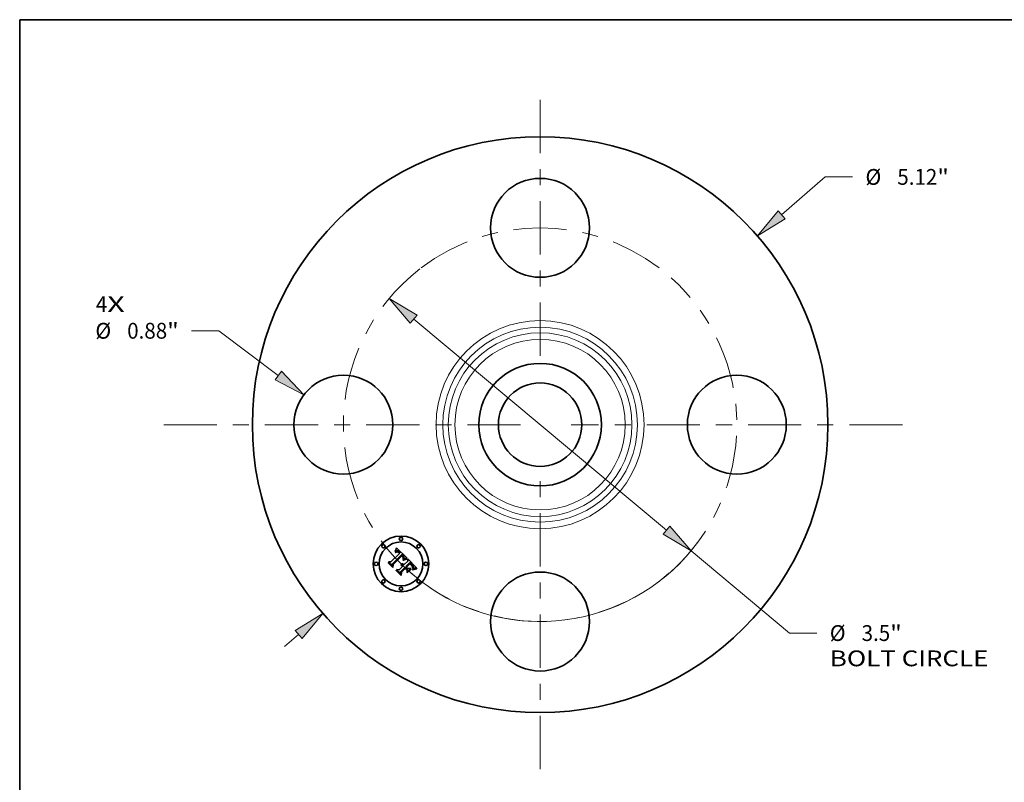
# Model space of a CAD drawing. Extents: x 0 to 10.8, y 0 to 8.2.
# Drawn here: x 0.2 to 6.4, y 3.5 to 8.2 of the extents above; entities that cross this region are included whole.
import ezdxf
from ezdxf.enums import TextEntityAlignment as Align

# ---------------------------------------------------------------- set-up
doc = ezdxf.new("R2010")
doc.units = 0
doc.header["$MEASUREMENT"] = 0
doc.linetypes.add('DASHDOT', pattern=[18.5, 12, -3, 0.5, -3])
doc.layers.get('0').update_dxf_attribs({"lineweight": 13})
doc.layers.add('1', color=7, linetype='Continuous', lineweight=13)
doc.styles.get("Standard").update_dxf_attribs({"font": 'isocp.shx'})

# ---------------------------------------------------------------- blocks, each defined once
blk = doc.blocks.new('BLOCK7')
at = {"color": 7, "lineweight": 13, "ltscale": 0.03937}
for s, p, p2 in [('4', (-3.952742, 1.000939), (-3.851147, 1.000939)), ('X', (-3.851147, 1.000939), (-3.694894, 1.000939))]:
    blk.add_text(s, height=0.140607, dxfattribs=at).set_placement(p, p2, align=Align.FIT)
blk = doc.blocks.new('BLOCK8')
at = {"color": 7, "lineweight": 13, "ltscale": 0.012859}
blk.add_line((2.148978, 1.865465), (2.537391, 2.202634), dxfattribs=at)
at = {"color": 7, "lineweight": 13, "ltscale": 0.006071}
blk.add_line((2.537391, 2.202634), (2.780248, 2.202634), dxfattribs=at)
at = {"color": 7, "lineweight": 13, "ltscale": 0.004106}
blk.add_line((-2.273001, -1.973126), (-2.148978, -1.865465), dxfattribs=at)
at = {"color": 7, "lineweight": 13, "ltscale": 0.03937}
for points in [[(2.117763, 1.901424), (1.93322, 1.678172), (2.180194, 1.829505)], [(-2.117763, -1.901424), (-1.93322, -1.678172), (-2.180194, -1.829505)]]:
    blk.add_lwpolyline(points, close=True, dxfattribs=at)
for points in [[(2.117763, 1.901424), (1.93322, 1.678172), (2.117763, 1.901424), (2.180194, 1.829505)], [(-2.117763, -1.901424), (-1.93322, -1.678172), (-2.117763, -1.901424), (-2.180194, -1.829505)]]:
    blk.add_solid(points, dxfattribs=at)
for s, p, p2 in [('%%c', (2.894533, 2.13233), (3.035141, 2.13233)), ('"', (3.53358, 2.13233), (3.636692, 2.13233)), ('5.12', (3.177998, 2.13233), (3.533581, 2.13233))]:
    blk.add_text(s, height=0.140607, dxfattribs=at).set_placement(p, p2, align=Align.FIT)
blk = doc.blocks.new('BLOCK9')
at = {"color": 7, "lineweight": 13, "ltscale": 0.006071}
blk.add_line((-2.85736, 0.83483), (-3.100216, 0.83483), dxfattribs=at)
at = {"color": 7, "lineweight": 13, "ltscale": 0.016527}
blk.add_line((-2.329484, 0.436868), (-2.85736, 0.83483), dxfattribs=at)
at = {"color": 7, "lineweight": 13, "ltscale": 0.03937}
blk.add_lwpolyline([(-2.358149, 0.398845), (-2.101343, 0.264874), (-2.300818, 0.474892)], close=True, dxfattribs=at)
blk.add_solid([(-2.358149, 0.398845), (-2.101343, 0.264874), (-2.358149, 0.398845), (-2.300818, 0.474892)], dxfattribs=at)
for s, p, p2 in [('%%c', (-3.956661, 0.764526), (-3.816054, 0.764526)), ('0.88', (-3.673197, 0.764526), (-3.317615, 0.764526)), ('"', (-3.317615, 0.764526), (-3.214502, 0.764526))]:
    blk.add_text(s, height=0.140607, dxfattribs=at).set_placement(p, p2, align=Align.FIT)
blk = doc.blocks.new('BLOCK10')
at = {"color": 7, "lineweight": 13, "ltscale": 0.03937}
for p, q in [((-1.124242, 0.938202), (1.124242, -0.938202)), ((1.343603, -1.121263), (2.219989, -1.852625))]:
    blk.add_line(p, q, dxfattribs=at)
at = {"color": 7, "lineweight": 13, "ltscale": 0.006071}
blk.add_line((2.219989, -1.852625), (2.462847, -1.852625), dxfattribs=at)
at = {"color": 7, "lineweight": 13, "ltscale": 0.03937}
for points in [[(-1.093732, 0.974762), (-1.343603, 1.121263), (-1.154752, 0.901642)], [(1.093732, -0.974762), (1.343603, -1.121263), (1.154752, -0.901642)]]:
    blk.add_lwpolyline(points, close=True, dxfattribs=at)
blk.add_arc((0, 0), 1.75, 236.020114, 323.837164, dxfattribs=at)
for points in [[(-1.093732, 0.974762), (-1.343603, 1.121263), (-1.093732, 0.974762), (-1.154752, 0.901642)], [(1.093732, -0.974762), (1.343603, -1.121263), (1.093732, -0.974762), (1.154752, -0.901642)]]:
    blk.add_solid(points, dxfattribs=at)
for s, p, p2 in [('%%c', (2.577132, -1.922929), (2.71774, -1.922929)), ('3.5', (2.860597, -1.922929), (3.114584, -1.922929)), ('"', (3.114584, -1.922929), (3.217696, -1.922929)), ('BOLT CIRCLE', (2.577132, -2.147901), (3.988896, -2.147901))]:
    blk.add_text(s, height=0.140607, dxfattribs=at).set_placement(p, p2, align=Align.FIT)
blk = doc.blocks.new('BLOCK11')
at = {"color": 7, "linetype": 'DASHDOT', "lineweight": 13, "ltscale": 0.03937}
blk.add_line((-3.348551, 0), (-0.151449, 0), dxfattribs=at)
blk.add_arc((0, 0), 1.75, 127.662738, 232.337276, dxfattribs=at)
blk = doc.blocks.new('BLOCK12')
at = {"color": 7, "linetype": 'DASHDOT', "lineweight": 13, "ltscale": 0.03937}
blk.add_line((0, 2.88738), (0, 0.612621), dxfattribs=at)
blk.add_arc((0, 0), 1.75, 52.761688, 127.23831, dxfattribs=at)
blk = doc.blocks.new('BLOCK13')
at = {"color": 7, "linetype": 'DASHDOT', "lineweight": 13, "ltscale": 0.03937}
blk.add_line((3.224021, 0), (0.275979, 0), dxfattribs=at)
blk.add_arc((0, 0), 1.75, 311.739915, 48.260102, dxfattribs=at)
blk = doc.blocks.new('BLOCK14')
at = {"color": 7, "linetype": 'DASHDOT', "lineweight": 13, "ltscale": 0.03937}
blk.add_line((0, -3.061599), (0, -0.438401), dxfattribs=at)
blk.add_arc((0, 0), 1.75, 227.057676, 312.942329, dxfattribs=at)

msp = doc.modelspace()

# ---------------------------------------------------------------- linework, layer by layer
at = {"color": 7, "lineweight": 35, "ltscale": 0.001883}
msp.add_line((2.5611, 4.8757), (2.6143, 4.9289), dxfattribs=at)
at = {"color": 7, "lineweight": 35, "ltscale": 0.002052}
msp.add_line((2.63, 4.922), (2.5713, 4.8646), dxfattribs=at)
at = {"color": 7, "lineweight": 35, "ltscale": 0.001972}
msp.add_line((2.5734, 4.8613), (2.6292, 4.9171), dxfattribs=at)
at = {"color": 7, "lineweight": 35, "ltscale": 0.001903}
msp.add_line((2.6293, 4.9139), (2.5754, 4.8601), dxfattribs=at)
at = {"color": 7, "lineweight": 35, "ltscale": 6.7e-05}
for p, q in [((2.5878, 4.9395), (2.5882, 4.9421)), ((2.5931, 4.9533), (2.594, 4.9558)), ((2.5465, 4.8689), (2.5467, 4.8716)), ((2.6461, 4.8915), (2.6486, 4.8925)), ((2.7055, 4.8317), (2.708, 4.8324))]:
    msp.add_line(p, q, dxfattribs=at)
at = {"color": 7, "lineweight": 35, "ltscale": 4.6e-05}
for p, q in [((2.5892, 4.9407), (2.5878, 4.9395)), ((2.6015, 4.9384), (2.5996, 4.9384)), ((2.6313, 4.8632), (2.6332, 4.8633)), ((2.6332, 4.8633), (2.635, 4.8631)), ((2.6572, 4.8951), (2.6591, 4.8954)), ((2.696, 4.8447), (2.6954, 4.8465)), ((2.6988, 4.8385), (2.6992, 4.8403))]:
    msp.add_line(p, q, dxfattribs=at)
at = {"color": 7, "lineweight": 35, "ltscale": 5.8e-05}
for p, q in [((2.5882, 4.9421), (2.5892, 4.9442)), ((2.7007, 4.8277), (2.6986, 4.8267))]:
    msp.add_line(p, q, dxfattribs=at)
at = {"color": 7, "lineweight": 35, "ltscale": 4.3e-05}
for p, q in [((2.5888, 4.935), (2.5901, 4.9361)), ((2.6373, 4.8934), (2.6382, 4.8949)), ((2.6964, 4.8551), (2.6954, 4.8565)), ((2.6992, 4.8403), (2.6995, 4.842)), ((2.711, 4.8378), (2.7094, 4.8373))]:
    msp.add_line(p, q, dxfattribs=at)
at = {"color": 7, "lineweight": 35, "ltscale": 4.9e-05}
for p, q in [((2.5902, 4.9336), (2.5888, 4.935)), ((2.5996, 4.9384), (2.5977, 4.9381)), ((2.6034, 4.9379), (2.6015, 4.9384)), ((2.6831, 4.8639), (2.6845, 4.8626)), ((2.6983, 4.8366), (2.6988, 4.8385)), ((2.7094, 4.8373), (2.7075, 4.8367))]:
    msp.add_line(p, q, dxfattribs=at)
at = {"color": 7, "lineweight": 35, "ltscale": 5.9e-05}
for p, q in [((2.5892, 4.9442), (2.5902, 4.9463)), ((2.651, 4.8933), (2.6532, 4.894)), ((2.6942, 4.852), (2.6954, 4.85))]:
    msp.add_line(p, q, dxfattribs=at)
at = {"color": 7, "lineweight": 35, "ltscale": 4.4e-05}
for p, q in [((2.5906, 4.9418), (2.5892, 4.9407)), ((2.6613, 4.8935), (2.6596, 4.8932)), ((2.6827, 4.8615), (2.6814, 4.8627)), ((2.6872, 4.8572), (2.686, 4.8585)), ((2.6973, 4.8407), (2.6969, 4.839)), ((2.6975, 4.8425), (2.6973, 4.8407))]:
    msp.add_line(p, q, dxfattribs=at)
at = {"color": 7, "lineweight": 35, "ltscale": 4.1e-05}
for p, q in [((2.5901, 4.9361), (2.5915, 4.937)), ((2.5919, 4.9427), (2.5906, 4.9418)), ((2.6361, 4.9162), (2.635, 4.9174)), ((2.6382, 4.8949), (2.639, 4.8963)), ((2.6839, 4.8605), (2.6827, 4.8615)), ((2.6985, 4.8331), (2.697, 4.8325)), ((2.7, 4.8338), (2.6985, 4.8331))]:
    msp.add_line(p, q, dxfattribs=at)
at = {"color": 7, "lineweight": 35, "ltscale": 6.1e-05}
msp.add_line((2.5902, 4.9463), (2.5912, 4.9486), dxfattribs=at)
at = {"color": 7, "lineweight": 35, "ltscale": 3.8e-05}
for p, q in [((2.5913, 4.9345), (2.5902, 4.9336)), ((2.5915, 4.937), (2.5927, 4.9379)), ((2.6081, 4.9429), (2.6068, 4.9437)), ((2.6106, 4.9328), (2.6095, 4.9338)), ((2.6174, 4.9341), (2.6164, 4.9353)), ((2.6183, 4.9329), (2.6174, 4.9341)), ((2.6328, 4.9106), (2.6317, 4.9117)), ((2.6338, 4.9095), (2.6328, 4.9106)), ((2.6268, 4.8604), (2.6253, 4.8604)), ((2.6387, 4.8925), (2.6373, 4.8918)), ((2.7218, 4.8397), (2.7203, 4.8395))]:
    msp.add_line(p, q, dxfattribs=at)
at = {"color": 7, "lineweight": 35, "ltscale": 6.3e-05}
for p, q in [((2.5912, 4.9486), (2.5921, 4.9509)), ((2.6486, 4.8925), (2.651, 4.8933)), ((2.6984, 4.8287), (2.7006, 4.8298)), ((2.7053, 4.8294), (2.7029, 4.8286))]:
    msp.add_line(p, q, dxfattribs=at)
at = {"color": 7, "lineweight": 35, "ltscale": 3.5e-05}
for p, q in [((2.5925, 4.9354), (2.5913, 4.9345)), ((2.5958, 4.9447), (2.5945, 4.9442)), ((2.6072, 4.9381), (2.6084, 4.9373)), ((2.6144, 4.9375), (2.6135, 4.9385)), ((2.6369, 4.9047), (2.6362, 4.9059)), ((2.6388, 4.9128), (2.638, 4.9139)), ((2.6297, 4.8601), (2.6283, 4.8603)), ((2.631, 4.8598), (2.6297, 4.8601)), ((2.6374, 4.9034), (2.6369, 4.9047)), ((2.638, 4.8558), (2.637, 4.8567)), ((2.6379, 4.9021), (2.6374, 4.9034)), ((2.6383, 4.9008), (2.6379, 4.9021)), ((2.6387, 4.8994), (2.6383, 4.9008)), ((2.6413, 4.8937), (2.64, 4.8931)), ((2.6402, 4.8991), (2.6406, 4.9004)), ((2.6913, 4.8527), (2.6904, 4.8537)), ((2.6986, 4.8512), (2.698, 4.8525)), ((2.6997, 4.845), (2.6997, 4.8464)), ((2.7041, 4.8354), (2.7028, 4.8349))]:
    msp.add_line(p, q, dxfattribs=at)
at = {"color": 7, "lineweight": 35, "ltscale": 3.9e-05}
for p, q in [((2.5932, 4.9435), (2.5919, 4.9427)), ((2.6371, 4.915), (2.6361, 4.9162)), ((2.639, 4.8963), (2.6396, 4.8978)), ((2.7014, 4.8344), (2.7, 4.8338))]:
    msp.add_line(p, q, dxfattribs=at)
at = {"color": 7, "lineweight": 35, "ltscale": 6.5e-05}
for p, q in [((2.5921, 4.9509), (2.5931, 4.9533)), ((2.703, 4.8308), (2.7055, 4.8317))]:
    msp.add_line(p, q, dxfattribs=at)
at = {"color": 7, "lineweight": 35, "ltscale": 3.3e-05}
for p, q in [((2.5936, 4.9361), (2.5925, 4.9354)), ((2.5971, 4.9452), (2.5958, 4.9447)), ((2.6061, 4.9388), (2.6072, 4.9381)), ((2.6395, 4.9116), (2.6388, 4.9128)), ((2.6253, 4.8604), (2.6258, 4.8616)), ((2.6347, 4.8583), (2.6336, 4.8589)), ((2.6338, 4.8542), (2.6349, 4.8534)), ((2.6392, 4.9042), (2.6393, 4.9029)), ((2.6406, 4.9004), (2.641, 4.9017)), ((2.6437, 4.8948), (2.6425, 4.8943)), ((2.6921, 4.8517), (2.6913, 4.8527))]:
    msp.add_line(p, q, dxfattribs=at)
at = {"color": 7, "lineweight": 35, "ltscale": 3.6e-05}
for p, q in [((2.5927, 4.9379), (2.594, 4.9386)), ((2.6068, 4.9437), (2.6056, 4.9443)), ((2.6095, 4.9338), (2.6084, 4.9348)), ((2.6154, 4.9364), (2.6144, 4.9375)), ((2.6321, 4.9143), (2.6331, 4.9132)), ((2.6355, 4.9071), (2.6347, 4.9083)), ((2.6362, 4.9059), (2.6355, 4.9071)), ((2.6359, 4.8525), (2.637, 4.8516)), ((2.64, 4.8931), (2.6387, 4.8925)), ((2.6392, 4.9016), (2.6389, 4.9002)), ((2.7203, 4.8395), (2.7189, 4.8393))]:
    msp.add_line(p, q, dxfattribs=at)
at = {"color": 7, "lineweight": 35, "ltscale": 3.7e-05}
for p, q in [((2.5945, 4.9442), (2.5932, 4.9435)), ((2.6084, 4.9373), (2.6096, 4.9364)), ((2.6164, 4.9353), (2.6154, 4.9364)), ((2.6347, 4.9083), (2.6338, 4.9095)), ((2.638, 4.9139), (2.6371, 4.915)), ((2.6283, 4.8603), (2.6268, 4.8604)), ((2.6396, 4.8978), (2.6402, 4.8991)), ((2.685, 4.8594), (2.6839, 4.8605)), ((2.6904, 4.8537), (2.6894, 4.8548)), ((2.698, 4.8525), (2.6973, 4.8538)), ((2.6997, 4.8436), (2.6997, 4.845)), ((2.7028, 4.8349), (2.7014, 4.8344))]:
    msp.add_line(p, q, dxfattribs=at)
at = {"color": 7, "lineweight": 35, "ltscale": 3.1e-05}
for p, q in [((2.5947, 4.9368), (2.5936, 4.9361)), ((2.6031, 4.9452), (2.6019, 4.9455)), ((2.605, 4.9394), (2.6061, 4.9388)), ((2.634, 4.9123), (2.6349, 4.9113)), ((2.6401, 4.9105), (2.6395, 4.9116)), ((2.6264, 4.8542), (2.6252, 4.8542)), ((2.6279, 4.8563), (2.6291, 4.8561)), ((2.6291, 4.8561), (2.6303, 4.8558)), ((2.6303, 4.8558), (2.6315, 4.8553)), ((2.641, 4.9017), (2.6412, 4.9029)), ((2.6461, 4.8958), (2.6449, 4.8953)), ((2.7163, 4.8389), (2.7151, 4.8387))]:
    msp.add_line(p, q, dxfattribs=at)
at = {"color": 7, "lineweight": 35, "ltscale": 6.8e-05}
for p, q in [((2.594, 4.9558), (2.5949, 4.9584)), ((2.6489, 4.8902), (2.6463, 4.8892))]:
    msp.add_line(p, q, dxfattribs=at)
at = {"color": 7, "lineweight": 35, "ltscale": 3.4e-05}
for p, q in [((2.594, 4.9386), (2.5952, 4.9392)), ((2.6056, 4.9443), (2.6043, 4.9449)), ((2.6084, 4.9348), (2.6074, 4.9356)), ((2.631, 4.9211), (2.63, 4.922)), ((2.632, 4.9202), (2.631, 4.9211)), ((2.633, 4.9193), (2.632, 4.9202)), ((2.634, 4.9183), (2.633, 4.9193)), ((2.6331, 4.9132), (2.634, 4.9123)), ((2.635, 4.9174), (2.634, 4.9183)), ((2.6383, 4.9067), (2.6389, 4.9055)), ((2.6323, 4.8594), (2.631, 4.8598)), ((2.6336, 4.8589), (2.6323, 4.8594)), ((2.6359, 4.8576), (2.6347, 4.8583)), ((2.6349, 4.8534), (2.6359, 4.8525)), ((2.637, 4.8567), (2.6359, 4.8576)), ((2.6393, 4.9029), (2.6392, 4.9016)), ((2.6425, 4.8943), (2.6413, 4.8937)), ((2.686, 4.8585), (2.685, 4.8594)), ((2.7189, 4.8393), (2.7175, 4.8391))]:
    msp.add_line(p, q, dxfattribs=at)
at = {"color": 7, "lineweight": 35, "ltscale": 3e-05}
for p, q in [((2.5957, 4.9373), (2.5947, 4.9368)), ((2.5964, 4.9397), (2.5975, 4.9401)), ((2.5995, 4.9456), (2.5983, 4.9454)), ((2.6007, 4.9456), (2.5995, 4.9456)), ((2.6019, 4.9455), (2.6007, 4.9456)), ((2.6039, 4.9398), (2.605, 4.9394)), ((2.6063, 4.9363), (2.6053, 4.937)), ((2.6406, 4.9094), (2.6401, 4.9105)), ((2.6276, 4.8541), (2.6264, 4.8542)), ((2.6472, 4.8962), (2.6461, 4.8958)), ((2.6613, 4.9002), (2.6602, 4.8999)), ((2.6929, 4.8507), (2.6921, 4.8517)), ((2.6994, 4.8489), (2.6991, 4.85)), ((2.6996, 4.8477), (2.6994, 4.8489)), ((2.7064, 4.8363), (2.7053, 4.8359))]:
    msp.add_line(p, q, dxfattribs=at)
at = {"color": 7, "lineweight": 35, "ltscale": 7e-05}
for p, q in [((2.5949, 4.9584), (2.5958, 4.9611)), ((2.6817, 4.8709), (2.6797, 4.8729)), ((2.5941, 4.8213), (2.5942, 4.8241))]:
    msp.add_line(p, q, dxfattribs=at)
at = {"color": 7, "lineweight": 35, "ltscale": 3.2e-05}
for p, q in [((2.5952, 4.9392), (2.5964, 4.9397)), ((2.5983, 4.9454), (2.5971, 4.9452)), ((2.6043, 4.9449), (2.6031, 4.9452)), ((2.6074, 4.9356), (2.6063, 4.9363)), ((2.6389, 4.9055), (2.6392, 4.9042)), ((2.6253, 4.8564), (2.6266, 4.8564)), ((2.6266, 4.8564), (2.6279, 4.8563)), ((2.6315, 4.8553), (2.6326, 4.8548)), ((2.6326, 4.8548), (2.6338, 4.8542)), ((2.6449, 4.8953), (2.6437, 4.8948)), ((2.6991, 4.85), (2.6986, 4.8512)), ((2.6997, 4.8464), (2.6996, 4.8477)), ((2.7053, 4.8359), (2.7041, 4.8354)), ((2.7175, 4.8391), (2.7163, 4.8389))]:
    msp.add_line(p, q, dxfattribs=at)
at = {"color": 7, "lineweight": 35, "ltscale": 5.4e-05}
for p, q in [((2.5977, 4.9381), (2.5957, 4.9373)), ((2.6252, 4.8542), (2.6253, 4.8564)), ((2.6532, 4.894), (2.6553, 4.8946)), ((2.6607, 4.8956), (2.6613, 4.8935)), ((2.6954, 4.85), (2.6964, 4.848))]:
    msp.add_line(p, q, dxfattribs=at)
at = {"color": 7, "lineweight": 35, "ltscale": 7.2e-05}
for p, q in [((2.5958, 4.9611), (2.5967, 4.9638)), ((2.6434, 4.8904), (2.6461, 4.8915)), ((2.6463, 4.8892), (2.6437, 4.8881)), ((2.7133, 4.8313), (2.7105, 4.8307))]:
    msp.add_line(p, q, dxfattribs=at)
at = {"color": 7, "lineweight": 35, "ltscale": 0.002268}
msp.add_line((2.5967, 4.9638), (2.6613, 4.9002), dxfattribs=at)
at = {"color": 7, "lineweight": 35, "ltscale": 2.8e-05}
for p, q in [((2.5975, 4.9401), (2.5986, 4.9403)), ((2.6028, 4.9402), (2.6039, 4.9398)), ((2.6053, 4.937), (2.6043, 4.9375)), ((2.6301, 4.9132), (2.6293, 4.9139)), ((2.641, 4.9084), (2.6406, 4.9094)), ((2.6298, 4.8536), (2.6287, 4.8539)), ((2.6309, 4.8532), (2.6298, 4.8536)), ((2.6319, 4.8528), (2.6309, 4.8532)), ((2.6329, 4.8522), (2.6319, 4.8528)), ((2.6338, 4.8516), (2.6329, 4.8522)), ((2.6347, 4.8509), (2.6338, 4.8516)), ((2.6395, 4.8541), (2.6388, 4.855)), ((2.6414, 4.9041), (2.6414, 4.9052)), ((2.6494, 4.8969), (2.6483, 4.8965)), ((2.6935, 4.8498), (2.6929, 4.8507)), ((2.7075, 4.8367), (2.7064, 4.8363))]:
    msp.add_line(p, q, dxfattribs=at)
at = {"color": 7, "lineweight": 35, "ltscale": 2.7e-05}
for p, q in [((2.5986, 4.9403), (2.5997, 4.9404)), ((2.6018, 4.9404), (2.6028, 4.9402)), ((2.631, 4.9125), (2.6301, 4.9132)), ((2.6356, 4.9105), (2.6363, 4.9096)), ((2.6412, 4.9073), (2.641, 4.9084)), ((2.6414, 4.9063), (2.6412, 4.9073)), ((2.6414, 4.9052), (2.6414, 4.9063)), ((2.7139, 4.8384), (2.7129, 4.8382))]:
    msp.add_line(p, q, dxfattribs=at)
at = {"color": 7, "lineweight": 35, "ltscale": 5.2e-05}
for p, q in [((2.5997, 4.9404), (2.6018, 4.9404)), ((2.6379, 4.8856), (2.637, 4.8875)), ((2.6577, 4.8928), (2.6557, 4.8924)), ((2.6874, 4.8598), (2.6889, 4.8583)), ((2.6977, 4.8346), (2.6983, 4.8366))]:
    msp.add_line(p, q, dxfattribs=at)
at = {"color": 7, "lineweight": 35, "ltscale": 2.6e-05}
for p, q in [((2.6043, 4.9375), (2.6034, 4.9379)), ((2.6317, 4.9117), (2.631, 4.9125))]:
    msp.add_line(p, q, dxfattribs=at)
at = {"color": 7, "lineweight": 35, "ltscale": 4e-05}
for p, q in [((2.6094, 4.942), (2.6081, 4.9429)), ((2.6096, 4.9364), (2.6108, 4.9353)), ((2.6375, 4.9081), (2.6383, 4.9067)), ((2.6373, 4.8918), (2.6373, 4.8934)), ((2.6894, 4.8548), (2.6884, 4.856)), ((2.6973, 4.8538), (2.6964, 4.8551)), ((2.6995, 4.842), (2.6997, 4.8436))]:
    msp.add_line(p, q, dxfattribs=at)
at = {"color": 7, "lineweight": 35, "ltscale": 4.2e-05}
for p, q in [((2.6107, 4.941), (2.6094, 4.942)), ((2.6108, 4.9353), (2.612, 4.9342)), ((2.6591, 4.8954), (2.6607, 4.8956)), ((2.6884, 4.856), (2.6872, 4.8572))]:
    msp.add_line(p, q, dxfattribs=at)
at = {"color": 7, "lineweight": 35, "ltscale": 0.000134}
msp.add_line((2.6143, 4.9289), (2.6106, 4.9328), dxfattribs=at)
at = {"color": 7, "lineweight": 35, "ltscale": 4.5e-05}
for p, q in [((2.6121, 4.9398), (2.6107, 4.941)), ((2.6954, 4.8465), (2.6946, 4.8481)), ((2.6974, 4.8443), (2.6975, 4.8425))]:
    msp.add_line(p, q, dxfattribs=at)
at = {"color": 7, "lineweight": 35, "ltscale": 0.000114}
msp.add_line((2.612, 4.9342), (2.6151, 4.9309), dxfattribs=at)
at = {"color": 7, "lineweight": 35, "ltscale": 4.7e-05}
for p, q in [((2.6135, 4.9385), (2.6121, 4.9398)), ((2.6295, 4.8629), (2.6313, 4.8632)), ((2.635, 4.8631), (2.6368, 4.8627)), ((2.6814, 4.8627), (2.68, 4.8639)), ((2.6954, 4.8565), (2.6942, 4.858)), ((2.6965, 4.8429), (2.696, 4.8447)), ((2.697, 4.8461), (2.6974, 4.8443)), ((2.7226, 4.8343), (2.7226, 4.8324))]:
    msp.add_line(p, q, dxfattribs=at)
at = {"color": 7, "lineweight": 35, "ltscale": 9.5e-05}
msp.add_line((2.6151, 4.9309), (2.6183, 4.9329), dxfattribs=at)
at = {"color": 7, "lineweight": 35, "ltscale": 0.000102}
msp.add_line((2.6292, 4.9171), (2.6321, 4.9143), dxfattribs=at)
at = {"color": 7, "lineweight": 35, "ltscale": 2.9e-05}
for p, q in [((2.6349, 4.9113), (2.6356, 4.9105)), ((2.6287, 4.8539), (2.6276, 4.8541)), ((2.6355, 4.8501), (2.6347, 4.8509)), ((2.6388, 4.855), (2.638, 4.8558)), ((2.6412, 4.9029), (2.6414, 4.9041)), ((2.6483, 4.8965), (2.6472, 4.8962)), ((2.7151, 4.8387), (2.7139, 4.8384))]:
    msp.add_line(p, q, dxfattribs=at)
at = {"color": 7, "lineweight": 35, "ltscale": 4.8e-05}
for p, q in [((2.6363, 4.9096), (2.6375, 4.9081)), ((2.6276, 4.8624), (2.6295, 4.8629)), ((2.6368, 4.8627), (2.6386, 4.862)), ((2.6596, 4.8932), (2.6577, 4.8928)), ((2.6817, 4.8652), (2.6831, 4.8639)), ((2.6966, 4.8257), (2.6962, 4.8275)), ((2.6967, 4.841), (2.6965, 4.8429)), ((2.7129, 4.8382), (2.711, 4.8378))]:
    msp.add_line(p, q, dxfattribs=at)
at = {"color": 7, "lineweight": 35, "ltscale": 0.000967}
msp.add_line((2.5738, 4.8416), (2.5465, 4.8689), dxfattribs=at)
at = {"color": 7, "lineweight": 35, "ltscale": 0.000907}
msp.add_line((2.5467, 4.8716), (2.5723, 4.8459), dxfattribs=at)
at = {"color": 7, "lineweight": 35, "ltscale": 0.000865}
msp.add_line((2.5718, 4.8524), (2.5473, 4.8769), dxfattribs=at)
at = {"color": 7, "lineweight": 35, "ltscale": 0.000345}
for p, q in [((2.5473, 4.8769), (2.5611, 4.8757)), ((2.6232, 4.8164), (2.6231, 4.8026))]:
    msp.add_line(p, q, dxfattribs=at)
at = {"color": 7, "lineweight": 35, "ltscale": 0.000304}
msp.add_line((2.5713, 4.8646), (2.5718, 4.8524), dxfattribs=at)
at = {"color": 7, "lineweight": 35, "ltscale": 0.000385}
msp.add_line((2.5723, 4.8459), (2.5734, 4.8613), dxfattribs=at)
at = {"color": 7, "lineweight": 35, "ltscale": 0.000466}
msp.add_line((2.5754, 4.8601), (2.5738, 4.8416), dxfattribs=at)
at = {"color": 7, "lineweight": 35, "ltscale": 0.000814}
msp.add_line((2.6125, 4.8271), (2.6355, 4.8501), dxfattribs=at)
at = {"color": 7, "lineweight": 35, "ltscale": 5.1e-05}
for p, q in [((2.6258, 4.8616), (2.6276, 4.8624)), ((2.6859, 4.8612), (2.6874, 4.8598))]:
    msp.add_line(p, q, dxfattribs=at)
at = {"color": 7, "lineweight": 35, "ltscale": 9.9e-05}
msp.add_line((2.637, 4.8875), (2.6406, 4.8892), dxfattribs=at)
at = {"color": 7, "lineweight": 35, "ltscale": 8.9e-05}
msp.add_line((2.637, 4.8516), (2.6395, 4.8541), dxfattribs=at)
at = {"color": 7, "lineweight": 35, "ltscale": 8e-05}
msp.add_line((2.6409, 4.8869), (2.6379, 4.8856), dxfattribs=at)
at = {"color": 7, "lineweight": 35, "ltscale": 5e-05}
for p, q in [((2.6386, 4.862), (2.6404, 4.8611)), ((2.6553, 4.8946), (2.6572, 4.8951)), ((2.6845, 4.8626), (2.6859, 4.8612)), ((2.6942, 4.858), (2.6929, 4.8595)), ((2.6946, 4.8481), (2.6935, 4.8498)), ((2.6964, 4.848), (2.697, 4.8461)), ((2.6969, 4.839), (2.6967, 4.841))]:
    msp.add_line(p, q, dxfattribs=at)
at = {"color": 7, "lineweight": 35, "ltscale": 1.9e-05}
msp.add_line((2.6389, 4.9002), (2.6387, 4.8994), dxfattribs=at)
at = {"color": 7, "lineweight": 35, "ltscale": 5.3e-05}
for p, q in [((2.6404, 4.8611), (2.6422, 4.86)), ((2.6929, 4.8595), (2.6915, 4.861))]:
    msp.add_line(p, q, dxfattribs=at)
at = {"color": 7, "lineweight": 35, "ltscale": 7.6e-05}
for p, q in [((2.6406, 4.8892), (2.6434, 4.8904)), ((2.6437, 4.8881), (2.6409, 4.8869)), ((2.7164, 4.8339), (2.7194, 4.8341))]:
    msp.add_line(p, q, dxfattribs=at)
at = {"color": 7, "lineweight": 35, "ltscale": 5.6e-05}
for p, q in [((2.6422, 4.86), (2.644, 4.8586)), ((2.6557, 4.8924), (2.6535, 4.8917)), ((2.6915, 4.861), (2.6899, 4.8627)), ((2.6986, 4.8267), (2.6966, 4.8257)), ((2.697, 4.8325), (2.6977, 4.8346))]:
    msp.add_line(p, q, dxfattribs=at)
at = {"color": 7, "lineweight": 35, "ltscale": 0.000799}
msp.add_line((2.644, 4.8586), (2.6666, 4.8812), dxfattribs=at)
at = {"color": 7, "lineweight": 35, "ltscale": 6.4e-05}
for p, q in [((2.6513, 4.891), (2.6489, 4.8902)), ((2.6927, 4.854), (2.6942, 4.852)), ((2.7006, 4.8298), (2.703, 4.8308))]:
    msp.add_line(p, q, dxfattribs=at)
at = {"color": 7, "lineweight": 35, "ltscale": 0.00028}
msp.add_line((2.6602, 4.8999), (2.6494, 4.8969), dxfattribs=at)
at = {"color": 7, "lineweight": 35, "ltscale": 6e-05}
for p, q in [((2.6535, 4.8917), (2.6513, 4.891)), ((2.7029, 4.8286), (2.7007, 4.8277))]:
    msp.add_line(p, q, dxfattribs=at)
at = {"color": 7, "lineweight": 35, "ltscale": 0.000886}
msp.add_line((2.6797, 4.8729), (2.6547, 4.8479), dxfattribs=at)
at = {"color": 7, "lineweight": 35, "ltscale": 0.000115}
msp.add_line((2.6547, 4.8479), (2.658, 4.8446), dxfattribs=at)
at = {"color": 7, "lineweight": 35, "ltscale": 0.000782}
msp.add_line((2.658, 4.8446), (2.6801, 4.8667), dxfattribs=at)
at = {"color": 7, "lineweight": 35, "ltscale": 0.000731}
msp.add_line((2.68, 4.8639), (2.6593, 4.8433), dxfattribs=at)
at = {"color": 7, "lineweight": 35, "ltscale": 0.000353}
msp.add_line((2.6666, 4.8812), (2.6662, 4.8953), dxfattribs=at)
at = {"color": 7, "lineweight": 35, "ltscale": 0.001965}
msp.add_line((2.6662, 4.8953), (2.7218, 4.8397), dxfattribs=at)
at = {"color": 7, "lineweight": 35, "ltscale": 5.5e-05}
msp.add_line((2.6801, 4.8667), (2.6817, 4.8652), dxfattribs=at)
at = {"color": 7, "lineweight": 35, "ltscale": 0.000184}
msp.add_line((2.6868, 4.8657), (2.6817, 4.8709), dxfattribs=at)
at = {"color": 7, "lineweight": 35, "ltscale": 0.000108}
msp.add_line((2.6899, 4.8627), (2.6868, 4.8657), dxfattribs=at)
at = {"color": 7, "lineweight": 35, "ltscale": 7.4e-05}
msp.add_line((2.6889, 4.8583), (2.6909, 4.8562), dxfattribs=at)
at = {"color": 7, "lineweight": 35, "ltscale": 6.9e-05}
for p, q in [((2.6909, 4.8562), (2.6927, 4.854)), ((2.7105, 4.8307), (2.7078, 4.8301)), ((2.708, 4.8324), (2.7107, 4.833))]:
    msp.add_line(p, q, dxfattribs=at)
at = {"color": 7, "lineweight": 35, "ltscale": 0.001096}
msp.add_line((2.6251, 4.7903), (2.5941, 4.8213), dxfattribs=at)
at = {"color": 7, "lineweight": 35, "ltscale": 0.001037}
msp.add_line((2.5942, 4.8241), (2.6236, 4.7947), dxfattribs=at)
at = {"color": 7, "lineweight": 35, "ltscale": 0.000929}
msp.add_line((2.6231, 4.8026), (2.5968, 4.8289), dxfattribs=at)
at = {"color": 7, "lineweight": 35, "ltscale": 0.000395}
msp.add_line((2.5968, 4.8289), (2.6125, 4.8271), dxfattribs=at)
at = {"color": 7, "lineweight": 35, "ltscale": 0.000954}
msp.add_line((2.6502, 4.8434), (2.6232, 4.8164), dxfattribs=at)
at = {"color": 7, "lineweight": 35, "ltscale": 0.000436}
msp.add_line((2.6236, 4.7947), (2.6254, 4.8121), dxfattribs=at)
at = {"color": 7, "lineweight": 35, "ltscale": 0.00053}
msp.add_line((2.6274, 4.8114), (2.6251, 4.7903), dxfattribs=at)
at = {"color": 7, "lineweight": 35, "ltscale": 0.000884}
msp.add_line((2.6254, 4.8121), (2.6504, 4.8371), dxfattribs=at)
at = {"color": 7, "lineweight": 35, "ltscale": 0.00081}
msp.add_line((2.6503, 4.8343), (2.6274, 4.8114), dxfattribs=at)
at = {"color": 7, "lineweight": 35, "ltscale": 0.000433}
msp.add_line((2.6624, 4.8311), (2.6502, 4.8434), dxfattribs=at)
at = {"color": 7, "lineweight": 35, "ltscale": 0.000388}
msp.add_line((2.6613, 4.8233), (2.6503, 4.8343), dxfattribs=at)
at = {"color": 7, "lineweight": 35, "ltscale": 0.00038}
msp.add_line((2.6504, 4.8371), (2.6612, 4.8263), dxfattribs=at)
at = {"color": 7, "lineweight": 35, "ltscale": 0.000286}
msp.add_line((2.6593, 4.8433), (2.6674, 4.8352), dxfattribs=at)
at = {"color": 7, "lineweight": 35, "ltscale": 7.5e-05}
for p, q in [((2.6612, 4.8263), (2.6613, 4.8233)), ((2.7163, 4.8317), (2.7133, 4.8313))]:
    msp.add_line(p, q, dxfattribs=at)
at = {"color": 7, "lineweight": 35, "ltscale": 0.000447}
msp.add_line((2.6626, 4.8132), (2.6624, 4.8311), dxfattribs=at)
at = {"color": 7, "lineweight": 35, "ltscale": 0.000793}
msp.add_line((2.685, 4.8357), (2.6626, 4.8132), dxfattribs=at)
at = {"color": 7, "lineweight": 35, "ltscale": 0.000818}
for p, q in [((2.6633, 4.809), (2.6864, 4.8321)), ((2.687, 4.8299), (2.6639, 4.8068))]:
    msp.add_line(p, q, dxfattribs=at)
at = {"color": 7, "lineweight": 35, "ltscale": 5.7e-05}
for p, q in [((2.6639, 4.8068), (2.6633, 4.809)), ((2.6864, 4.8321), (2.687, 4.8299))]:
    msp.add_line(p, q, dxfattribs=at)
at = {"color": 7, "lineweight": 35, "ltscale": 0.000441}
msp.add_line((2.6674, 4.8352), (2.685, 4.8357), dxfattribs=at)
at = {"color": 7, "lineweight": 35, "ltscale": 6.2e-05}
msp.add_line((2.6962, 4.8275), (2.6984, 4.8287), dxfattribs=at)
at = {"color": 7, "lineweight": 35, "ltscale": 6.6e-05}
msp.add_line((2.7078, 4.8301), (2.7053, 4.8294), dxfattribs=at)
at = {"color": 7, "lineweight": 35, "ltscale": 7.1e-05}
msp.add_line((2.7107, 4.833), (2.7135, 4.8335), dxfattribs=at)
at = {"color": 7, "lineweight": 35, "ltscale": 7.3e-05}
msp.add_line((2.7135, 4.8335), (2.7164, 4.8339), dxfattribs=at)
at = {"color": 7, "lineweight": 35, "ltscale": 7.8e-05}
for p, q in [((2.7194, 4.8321), (2.7163, 4.8317)), ((2.7194, 4.8341), (2.7226, 4.8343))]:
    msp.add_line(p, q, dxfattribs=at)
at = {"color": 7, "lineweight": 35, "ltscale": 8.2e-05}
msp.add_line((2.7226, 4.8324), (2.7194, 4.8321), dxfattribs=at)
at = {"color": 7, "lineweight": 35, "ltscale": 0.03937}
for centre, radius in [((3.4908, 5.7298), 1.792), ((3.4908, 6.9548), 0.308), ((3.4908, 5.7298), 0.3815), ((2.2658, 5.7298), 0.308), ((4.7158, 5.7298), 0.308), ((3.4908, 5.7298), 0.2597), ((2.6246, 4.8636), 0.1732), ((2.6246, 5.0185), 0.0105), ((2.6246, 4.8636), 0.1365), ((2.5151, 4.9731), 0.0105), ((2.7342, 4.9731), 0.0105), ((2.4698, 4.8636), 0.0105), ((2.7795, 4.8636), 0.0105), ((3.4908, 4.5048), 0.308), ((2.5151, 4.7541), 0.0105), ((2.7342, 4.7541), 0.0105), ((2.6246, 4.7087), 0.0105)]:
    msp.add_circle(centre, radius, dxfattribs=at)
at = {"color": 7, "lineweight": 13, "ltscale": 0.03937}
for radius in [0.6477, 0.6064, 0.5717, 0.5304]:
    msp.add_circle((3.4908, 5.7298), radius, dxfattribs=at)
at = {"layer": '1', "color": 7, "lineweight": 35, "ltscale": 0.03937}
for p, q in [((0.25, 0.25), (0.25, 8.25)), ((0.25, 8.25), (10.75, 8.25))]:
    msp.add_line(p, q, dxfattribs=at)

# ---------------------------------------------------------------- block references
at = {"lineweight": 0, "xscale": 0.7, "yscale": 0.7, "zscale": 0.7}
for name in ['BLOCK12', 'BLOCK8', 'BLOCK11', 'BLOCK13', 'BLOCK7', 'BLOCK10', 'BLOCK9', 'BLOCK14']:
    msp.add_blockref(name, (3.4908, 5.7298), dxfattribs=at)

doc.saveas('drawing.dxf')
